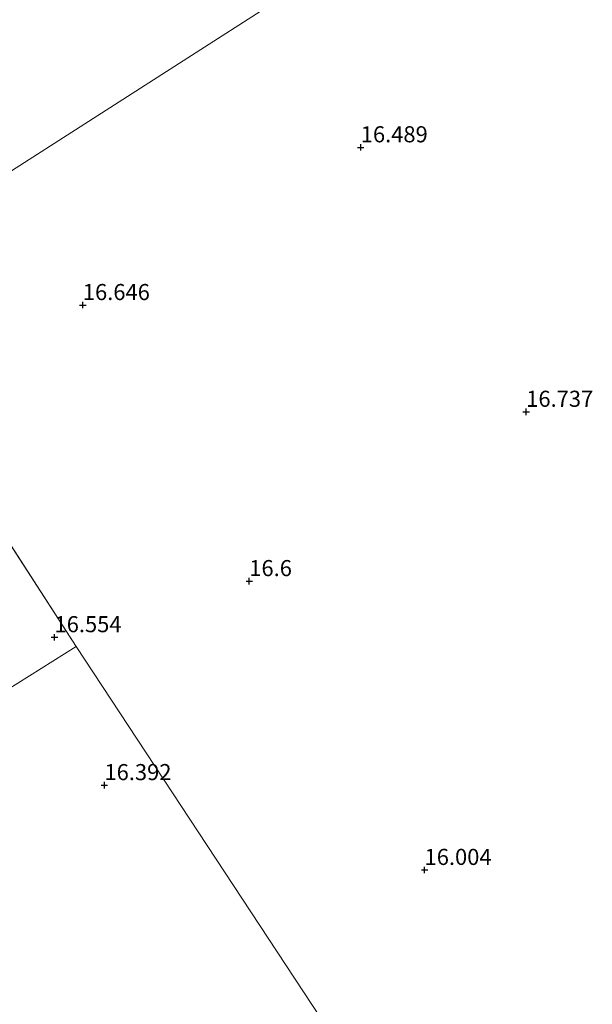
# Model space of a CAD drawing. Units: metres. Extents: x 191713 to 200010, y 400000 to 406251.
# Drawn here: x 198618 to 198707, y 400633 to 400786 of the extents above; entities that cross this region are included whole.
import ezdxf
from ezdxf.enums import TextEntityAlignment as Align

# ---------------------------------------------------------------- set-up
doc = ezdxf.new("R2010")
doc.units = ezdxf.units.M
doc.layers.get('0').update_dxf_attribs({"lineweight": 25})
doc.layers.add('B-ME-GW-HOOGTEPUNT-S-B1', color=10, linetype='Continuous')
doc.layers.add('B-ME-IE-GRONDWERKLIJN-GROND_INGERICHT-GV-B6', color=253, linetype='Continuous', lineweight=18)
doc.layers.add('B-ME-IE-HULPGEOMETRIE-L-B1', color=53, linetype='Continuous', lineweight=18)
doc.styles.add('NLCS-ISO', font='NLCS-ISO.TTF')

# ---------------------------------------------------------------- blocks, each defined once
blk = doc.blocks.new('hoogtepunt')
for p, q in [((-0.5, 0), (0.5, 0)), ((0, 0.5), (0, -0.5))]:
    blk.add_line(p, q)

msp = doc.modelspace()

# ---------------------------------------------------------------- linework, layer by layer
at = {"layer": 'B-ME-IE-GRONDWERKLIJN-GROND_INGERICHT-GV-B6'}
for points in [[(198825.033, 400971.329, 14.768), (198831.849, 400953.775, 14.73), (198847.965, 400910.388, 15.167), (198590.425, 400745.316, 16.525), (198542.951, 400818.596, 16.359), (198569.548, 400827.456, 16.306), (198596.144, 400836.316, 16.254), (198622.74, 400845.176, 16.388), (198649.337, 400854.036, 16.414), (198675.934, 400862.896, 16.313), (198702.53, 400871.756, 16.175), (198729.126, 400880.616, 16.085), (198755.723, 400889.476, 15.933), (198748.586, 400930.321, 15.544), (198741.45, 400971.166, 15.316)], [(198627.219, 400688.522, 16.654), (198590.425, 400745.316, 16.525), (198847.965, 400910.388, 15.167)], [(198542.951, 400818.596, 16.359), (198590.425, 400745.316, 16.525), (198627.219, 400688.522, 16.654)], [(198627.219, 400688.522, 16.654), (198587.246, 400663.459, 15.825), (198586.493, 400662.988, 15.802), (198586.1647, 400662.782, 15.9295), (198583.4956, 400666.2995, 15.765), (198574.2958, 400678.7814, 16.3086), (198587.957, 400683.773, 16.205), (198576.403, 400714.303, 16.58), (198570.909, 400729.466, 16.58), (198565.047, 400727.56, 16.622), (198564.017, 400729.972, 16.558), (198563.046, 400731.797, 16.484), (198561.473, 400734.867, 16.611), (198560.358, 400737.413, 16.548), (198558.858, 400740.466, 16.59), (198557.625, 400743.001, 16.622), (198552.6, 400753.58, 16.775), (198543.44, 400772.549, 16.68), (198535.563, 400787.326, 16.495)], [(198627.219, 400688.522, 16.654), (198682.85, 400603.975, 15.402), (198674.1089, 400602.1022, 15.4008), (198660.6101, 400598.6181, 15.3266), (198642.7227, 400594.3917, 15.2062), (198634.5042, 400592.1542, 14.9192), (198633.7817, 400591.9432, 14.947), (198633.5674, 400592.3121, 14.9653), (198630.9262, 400597.539, 15.1405), (198628.424, 400602.1931, 15.5357), (198622.2836, 400611.7156, 15.5077), (198616.2207, 400620.9499, 15.5024), (198607.6287, 400633.6274, 15.8945), (198600.2974, 400643.8673, 15.9802), (198597.6373, 400647.4606, 16.0231), (198593.0274, 400653.6879, 16.0975), (198586.1647, 400662.782, 15.9295), (198586.493, 400662.988, 15.802), (198587.246, 400663.459, 15.825), (198627.219, 400688.522, 16.654)], [(198715.4722, 400611.5797, 15.4018), (198701.3729, 400608.2217, 15.4094), (198682.85, 400603.975, 15.402), (198627.219, 400688.522, 16.654)]]:
    msp.add_polyline3d(points, dxfattribs=at)
at = {"layer": 'B-ME-IE-HULPGEOMETRIE-L-B1'}
msp.add_line((198627.219, 400688.522, 16.654), (198590.425, 400745.316, 16.525), dxfattribs=at)
for points in [[(199078.996, 401064.802, 12.711), (199002.159, 401009.16, 12.492), (198910.89, 400950.692, 13.7), (198887.791, 400935.894, 14.569), (198864.196, 400920.779, 14.709), (198878.885, 400882.751, 14.709), (198876.394, 400881.789, 14.709), (198876.592, 400881.278, 14.709), (198865.517, 400877.001, 15.024), (198865.424, 400876.965, 15.711), (198864.938, 400876.777, 15.711), (198861.867, 400884.728, 15.468), (198860.263, 400884.056, 15.468), (198859.623, 400883.785, 15.468), (198849.085, 400911.122, 15.167), (198847.965, 400910.388, 15.167), (198590.425, 400745.316, 16.525)], [(198587.246, 400663.459, 15.825), (198627.219, 400688.522, 16.654)], [(198781.203, 400454.5, 12.94), (198769.3845, 400472.4597, 12.925), (198768.977, 400473.079, 12.522), (198768.41, 400473.94, 11.83), (198766.998, 400476.087, 11.83), (198766.049, 400477.529, 12.389), (198738.0651, 400520.056, 12.3866), (198736.576, 400522.319, 12.595), (198736.1196, 400523.0121, 11.5941), (198733.021, 400527.719, 11.5941), (198732.632, 400528.311, 12.425), (198730.2695, 400531.9012, 12.4522), (198709.176, 400563.956, 13.305), (198705.751, 400569.161, 14.122), (198705.459, 400569.604, 14.122), (198703.991, 400571.835, 14.122), (198703.8267, 400572.0851, 14.2909), (198703.698, 400572.281, 14.148), (198686.131, 400598.976, 15.198), (198684.351, 400598.588, 15.198), (198683.194, 400603.459, 15.198), (198682.85, 400603.975, 15.402), (198627.219, 400688.522, 16.654)]]:
    msp.add_polyline3d(points, dxfattribs=at)

# ---------------------------------------------------------------- block references
at = {"layer": 'B-ME-GW-HOOGTEPUNT-S-B1', "rotation": 90}
for p in [(198671.41, 400766.07, 16.489), (198671.41, 400766.07, 16.489), (198628.232, 400741.561, 16.646), (198628.232, 400741.561, 16.646), (198697.119, 400724.977, 16.737), (198697.119, 400724.977, 16.737), (198654.091, 400698.673, 16.6), (198654.091, 400698.673, 16.6), (198623.833, 400689.961, 16.554), (198623.833, 400689.961, 16.554), (198631.59, 400666.98, 16.392), (198631.59, 400666.98, 16.392), (198681.326, 400653.809, 16.004), (198681.326, 400653.809, 16.004)]:
    msp.add_blockref('hoogtepunt', p, dxfattribs=at)

# ---------------------------------------------------------------- texts
at = {"layer": 'B-ME-GW-HOOGTEPUNT-S-B1', "ltscale": 0.2, "style": 'NLCS-ISO'}
for s, p in [('16.489', (198671.41, 400766.07, 16.489)), ('16.489', (198671.41, 400766.07, 16.489)), ('16.646', (198628.232, 400741.561, 16.646)), ('16.646', (198628.232, 400741.561, 16.646)), ('16.737', (198697.119, 400724.977, 16.737)), ('16.737', (198697.119, 400724.977, 16.737)), ('16.6', (198654.091, 400698.673, 16.6)), ('16.6', (198654.091, 400698.673, 16.6)), ('16.554', (198623.833, 400689.961, 16.554)), ('16.554', (198623.833, 400689.961, 16.554)), ('16.392', (198631.59, 400666.98, 16.392)), ('16.392', (198631.59, 400666.98, 16.392)), ('16.004', (198681.326, 400653.809, 16.004)), ('16.004', (198681.326, 400653.809, 16.004))]:
    msp.add_text(s, height=2.5, dxfattribs=at).set_placement(p, align=Align.BOTTOM_LEFT)

doc.saveas('drawing.dxf')
